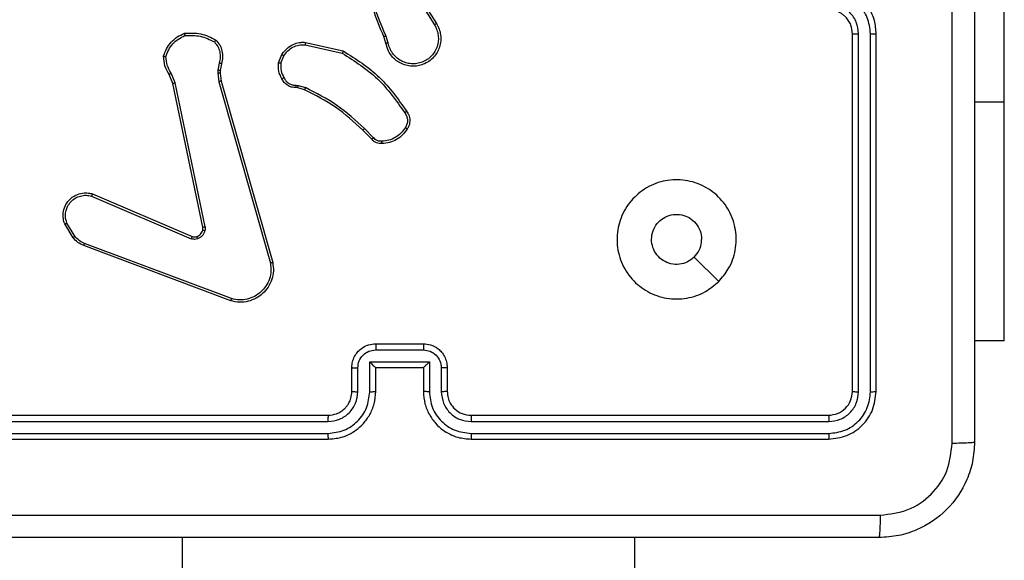
# Model space of a CAD drawing. Units: millimetres. Extents: x -4534 to 369872, y -3372 to 6547.
# Drawn here: x 922 to 1004, y 2726 to 2771 of the extents above; entities that cross this region are included whole.
import ezdxf

# ---------------------------------------------------------------- set-up
doc = ezdxf.new("R2010")
doc.units = ezdxf.units.MM
doc.layers.add('Toestel 2D', color=7, linetype='Continuous', lineweight=20)
doc.layers.add('VP-EQ', color=7, linetype='Continuous', true_color=0x8a3492)

# ---------------------------------------------------------------- blocks, each defined once
blk = doc.blocks.new('wd1419')
at = {"color": 7, "linetype": 'Continuous', "lineweight": 25}
for p, q in [((-247.0634, -191.1468), (-247.0634, -185.6968)), ((-252.0381, -190.1924), (-251.8461, -190.4978)), ((-252.0216, -190.1811), (-251.8292, -190.4869)), ((-252.253, -190.652), (-252.2709, -190.5964)), ((-252.2333, -190.6488), (-252.2529, -190.5878)), ((-248.3384, -193.5718), (-248.3384, -190.5718)), ((-248.2859, -193.5741), (-248.286, -190.5721)), ((-248.1859, -193.5741), (-248.1859, -190.5721)), ((-248.1384, -193.5718), (-248.1384, -190.5718)), ((-252.9299, -190.6646), (-252.6193, -190.7353)), ((-252.9281, -190.6445), (-252.6108, -190.717)), ((-253.1533, -190.8162), (-253.1257, -190.7465)), ((-253.1339, -190.8201), (-253.1087, -190.7569)), ((-253.6517, -190.8182), (-253.6626, -190.8788)), ((-253.6323, -190.8241), (-253.6423, -190.8795)), ((-254.0407, -190.9884), (-254.0722, -190.9136)), ((-254.0216, -190.9845), (-254.0561, -190.9026)), ((-253.6626, -190.8788), (-253.6636, -190.9013)), ((-253.6636, -190.9013), (-253.6551, -190.9746)), ((-253.6423, -190.8795), (-253.6433, -190.902)), ((-253.6433, -190.902), (-253.6355, -190.9688)), ((-253.7898, -192.195), (-254.0407, -190.9884)), ((-253.7706, -192.1915), (-254.0216, -190.9845)), ((-253.6551, -190.9746), (-253.2223, -192.4956)), ((-253.6355, -190.9688), (-253.2026, -192.4902)), ((-252.992, -191.026), (-253.0065, -191.024)), ((-253.0058, -191.0042), (-252.9895, -191.0065)), ((-252.9351, -191.0424), (-252.992, -191.026)), ((-252.9895, -191.0065), (-252.9271, -191.0244)), ((-247.0634, -193.1468), (-247.0634, -191.1468)), ((-252.3713, -191.4573), (-252.447, -191.3816)), ((-252.3562, -191.4445), (-252.4329, -191.3678)), ((-254.7224, -191.9346), (-253.8864, -192.2909)), ((-254.7148, -191.9153), (-253.8781, -192.2719)), ((-254.8784, -192.2831), (-254.948, -192.1668)), ((-254.8635, -192.2712), (-254.9302, -192.1597)), ((-253.5543, -192.8118), (-254.7877, -192.349)), ((-253.5483, -192.7936), (-254.7814, -192.3308)), ((-249.4601, -192.6501), (-249.6649, -192.4453)), ((-252.3384, -193.1717), (-251.9384, -193.1717)), ((-247.0634, -193.1468), (-247.3134, -193.1468)), ((-252.3386, -193.2238), (-251.9383, -193.2238)), ((-252.3886, -193.3239), (-251.8883, -193.3239)), ((-252.3886, -193.5741), (-252.3886, -193.3239)), ((-251.8883, -193.3239), (-251.8883, -193.5741)), ((-252.5384, -193.5718), (-252.5384, -193.3718)), ((-252.4887, -193.5741), (-252.4887, -193.3739)), ((-252.3384, -193.3718), (-252.3385, -193.3718)), ((-252.3384, -193.5718), (-252.3384, -193.3718)), ((-252.3384, -193.3718), (-251.9384, -193.3718)), ((-251.9384, -193.3718), (-251.9384, -193.5718)), ((-251.9384, -193.3718), (-251.9384, -193.3718)), ((-251.7882, -193.3739), (-251.7882, -193.5741)), ((-251.7384, -193.3718), (-251.7384, -193.5718)), ((-255.7408, -193.8243), (-252.7388, -193.8242)), ((-255.7384, -193.7718), (-252.7384, -193.7718)), ((-251.5384, -193.7718), (-248.5384, -193.7718)), ((-251.5381, -193.8242), (-248.5361, -193.8243)), ((-255.7408, -193.9244), (-252.7388, -193.9243)), ((-255.7384, -193.9718), (-252.7384, -193.9718)), ((-251.5384, -193.9718), (-248.5384, -193.9718)), ((-251.5381, -193.9243), (-248.5361, -193.9244)), ((-253.9634, -194.7967), (-253.9634, -258.9967)), ((-250.1634, -258.9967), (-250.1634, -194.7967))]:
    blk.add_line(p, q, dxfattribs=at)
at = {"color": 8, "linetype": 'Continuous', "lineweight": 25}
blk.add_line((-247.0634, -191.1468), (-247.3134, -191.1468), dxfattribs=at)
at = {"color": 7, "linetype": 'Continuous', "lineweight": 25}
for points, knots in [([(-247.5011, -194.0075), (-247.5012, -193.111), (-247.5012, -191.3181), (-247.5012, -188.6254), (-247.5012, -186.8325), (-247.5011, -185.936)], [0, 0, 0, 0, 0.333337, 0.666663, 1, 1, 1, 1]), ([(-247.3134, -185.9467), (-247.3134, -186.8407), (-247.3134, -188.6289), (-247.3134, -191.3146), (-247.3134, -193.1028), (-247.3134, -193.9967)], [0, 0, 0, 0, 0.333296, 0.666702, 1, 1, 1, 1]), ([(-252.2709, -190.5964), (-252.3328, -190.4437), (-252.4566, -190.1385), (-252.4607, -189.8091), (-252.4627, -189.6445)], [0, 0, 0, 0, 0.500003, 1, 1, 1, 1]), ([(-252.2531, -190.5879), (-252.2957, -190.4889), (-252.3809, -190.291), (-252.415, -190.0782), (-252.4321, -189.9718)], [0, 0, 0, 0, 0.4999977, 1, 1, 1, 1]), ([(-248.1384, -190.5718), (-248.1415, -190.5347), (-248.1483, -190.4505), (-248.2006, -190.3482), (-248.2707, -190.2703), (-248.3445, -190.2179), (-248.4357, -190.1796), (-248.5033, -190.1744), (-248.5384, -190.1718)], [0, 0, 0, 0, 0.1769557, 0.4021182, 0.5333927, 0.6768017, 0.8323443, 1, 1, 1, 1]), ([(-248.1859, -190.5721), (-248.1915, -190.5264), (-248.2027, -190.4348), (-248.2827, -190.3187), (-248.3986, -190.2379), (-248.4902, -190.2272), (-248.5361, -190.2219)], [0, 0, 0, 0, 0.249896, 0.499835, 0.749552, 1, 1, 1, 1]), ([(-248.286, -190.5721), (-248.2899, -190.5394), (-248.2979, -190.474), (-248.3551, -190.3911), (-248.4379, -190.3334), (-248.5034, -190.3258), (-248.5361, -190.322)], [0, 0, 0, 0, 0.2499, 0.499842, 0.749552, 1, 1, 1, 1]), ([(-248.3384, -190.5718), (-248.341, -190.5472), (-248.3449, -190.5093), (-248.369, -190.4631), (-248.3923, -190.4335), (-248.4176, -190.4115), (-248.4459, -190.3933), (-248.4854, -190.3761), (-248.519, -190.3734), (-248.5384, -190.3717)], [0, 0, 0, 0, 0.233638, 0.360031, 0.492494, 0.592762, 0.679042, 0.814889, 1, 1, 1, 1]), ([(-251.8292, -190.4869), (-251.8209, -190.5019), (-251.8042, -190.5319), (-251.7925, -190.5825), (-251.7913, -190.6341), (-251.8016, -190.6841), (-251.8223, -190.7304), (-251.8526, -190.7715), (-251.8922, -190.8058), (-251.9375, -190.8297), (-251.9857, -190.8431), (-252.0349, -190.8462), (-252.0857, -190.8384), (-252.1467, -190.8143), (-252.1972, -190.7724), (-252.2367, -190.7138), (-252.2469, -190.6752), (-252.253, -190.652)], [0, 0, 0, 0, 0.062545, 0.12509, 0.187628, 0.250171, 0.310212, 0.371907, 0.435269, 0.500301, 0.557566, 0.617261, 0.679389, 0.743959, 0.855303, 0.912931, 1, 1, 1, 1]), ([(-251.8461, -190.4978), (-251.8385, -190.5115), (-251.8232, -190.5389), (-251.8124, -190.5851), (-251.8114, -190.6323), (-251.8209, -190.6786), (-251.8403, -190.7217), (-251.8688, -190.7594), (-251.9047, -190.79), (-251.9467, -190.8119), (-251.9923, -190.8242), (-252.0395, -190.826), (-252.086, -190.8175), (-252.1295, -190.7989), (-252.1678, -190.7712), (-252.199, -190.7358), (-252.2223, -190.6945), (-252.2297, -190.664), (-252.2333, -190.6488)], [0, 0, 0, 0, 0.062509, 0.1250212, 0.1874969, 0.2500274, 0.3125008, 0.3750032, 0.4375042, 0.5000225, 0.5625189, 0.6249981, 0.6875035, 0.750003, 0.8124936, 0.8750065, 0.9375059, 1, 1, 1, 1]), ([(-251.8292, -190.4869), (-251.8295, -190.4871), (-251.83, -190.4874), (-251.8339, -190.4899), (-251.8395, -190.4935), (-251.8439, -190.4963), (-251.8461, -190.4978)], [0, 0, 0, 0, 0.250029, 0.500196, 0.749329, 1, 1, 1, 1]), ([(-254.1182, -190.7616), (-254.1111, -190.7401), (-254.0968, -190.6972), (-254.0565, -190.6421), (-254.0056, -190.5965), (-253.9644, -190.5781), (-253.9437, -190.5688)], [0, 0, 0, 0, 0.24998, 0.499955, 0.749996, 1, 1, 1, 1]), ([(-254.0987, -190.7643), (-254.0919, -190.7449), (-254.0784, -190.706), (-254.0413, -190.6561), (-253.9953, -190.6144), (-253.9579, -190.5971), (-253.9392, -190.5885)], [0, 0, 0, 0, 0.249909, 0.500024, 0.750123, 1, 1, 1, 1]), ([(-253.9437, -190.5688), (-253.8971, -190.5665), (-253.8039, -190.5617), (-253.7206, -190.6038), (-253.6789, -190.6249)], [0, 0, 0, 0, 0.500026, 1, 1, 1, 1]), ([(-253.9437, -190.5688), (-253.9437, -190.5691), (-253.9437, -190.5696), (-253.943, -190.5727), (-253.9421, -190.5764), (-253.9413, -190.5799), (-253.9403, -190.584), (-253.9396, -190.587), (-253.9392, -190.5885)], [0, 0, 0, 0, 0.211558, 0.447724, 0.576121, 0.710875, 0.852635, 1, 1, 1, 1]), ([(-253.9392, -190.5885), (-253.8958, -190.5866), (-253.8089, -190.5827), (-253.7309, -190.6214), (-253.6919, -190.6407)], [0, 0, 0, 0, 0.499961, 1, 1, 1, 1]), ([(-252.2709, -190.5964), (-252.2705, -190.5962), (-252.2698, -190.5959), (-252.2651, -190.5937), (-252.2592, -190.5908), (-252.2551, -190.5889), (-252.2531, -190.5879)], [0, 0, 0, 0, 0.279925, 0.558592, 0.779449, 1, 1, 1, 1]), ([(-248.3384, -190.5718), (-248.3382, -190.5718), (-248.3378, -190.5718), (-248.3346, -190.5719), (-248.3297, -190.572), (-248.3231, -190.572), (-248.3151, -190.5721), (-248.3059, -190.5721), (-248.2961, -190.5721), (-248.2893, -190.5721), (-248.286, -190.5721)], [0, 0, 0, 0, 0.124926, 0.250249, 0.375314, 0.500062, 0.62482, 0.749914, 0.875011, 1, 1, 1, 1]), ([(-248.1859, -190.5721), (-248.1796, -190.5721), (-248.167, -190.5721), (-248.1514, -190.572), (-248.1406, -190.5719), (-248.1392, -190.5718), (-248.1384, -190.5718)], [0, 0, 0, 0, 0.2499898, 0.5000616, 0.7498981, 1, 1, 1, 1]), ([(-253.6789, -190.6249), (-253.6791, -190.6251), (-253.6794, -190.6255), (-253.6816, -190.6281), (-253.6841, -190.6311), (-253.6864, -190.634), (-253.6891, -190.6372), (-253.691, -190.6395), (-253.6919, -190.6407)], [0, 0, 0, 0, 0.219175, 0.458775, 0.586013, 0.718849, 0.856704, 1, 1, 1, 1]), ([(-253.6919, -190.6407), (-253.6819, -190.6531), (-253.6619, -190.678), (-253.6457, -190.7235), (-253.6407, -190.7716), (-253.648, -190.8026), (-253.6517, -190.8182)], [0, 0, 0, 0, 0.25001, 0.499959, 0.749942, 1, 1, 1, 1]), ([(-253.6789, -190.6249), (-253.6677, -190.6383), (-253.6451, -190.6654), (-253.6263, -190.7159), (-253.6197, -190.7705), (-253.6281, -190.8061), (-253.6323, -190.8241)], [0, 0, 0, 0, 0.243065, 0.490739, 0.743063, 1, 1, 1, 1]), ([(-253.1257, -190.7465), (-253.1099, -190.7255), (-253.0809, -190.6869), (-253.022, -190.6559), (-252.9712, -190.6434), (-252.941, -190.6442), (-252.9281, -190.6445)], [0, 0, 0, 0, 0.334597, 0.612964, 0.834808, 1, 1, 1, 1]), ([(-253.1087, -190.7569), (-253.0984, -190.7425), (-253.0778, -190.7136), (-253.0335, -190.6833), (-252.9831, -190.6647), (-252.9476, -190.6647), (-252.9299, -190.6646)], [0, 0, 0, 0, 0.249984, 0.500025, 0.749925, 1, 1, 1, 1]), ([(-252.9281, -190.6445), (-252.9281, -190.6448), (-252.9282, -190.6455), (-252.9286, -190.6501), (-252.9292, -190.6567), (-252.9296, -190.662), (-252.9299, -190.6646)], [0, 0, 0, 0, 0.249868, 0.499661, 0.749721, 1, 1, 1, 1]), ([(-252.2333, -190.6488), (-252.2359, -190.6492), (-252.2411, -190.6501), (-252.2476, -190.6512), (-252.2521, -190.6519), (-252.2527, -190.652), (-252.253, -190.652)], [0, 0, 0, 0, 0.250241, 0.499402, 0.74949, 1, 1, 1, 1]), ([(-254.1182, -190.7616), (-254.118, -190.7616), (-254.1175, -190.7617), (-254.1144, -190.7622), (-254.1107, -190.7627), (-254.1071, -190.7632), (-254.1031, -190.7638), (-254.1002, -190.7641), (-254.0987, -190.7643)], [0, 0, 0, 0, 0.215086, 0.453099, 0.580755, 0.714663, 0.854815, 1, 1, 1, 1]), ([(-254.0722, -190.9136), (-254.0856, -190.89), (-254.1124, -190.8428), (-254.1163, -190.7886), (-254.1182, -190.7616)], [0, 0, 0, 0, 0.4999743, 1, 1, 1, 1]), ([(-254.0561, -190.9026), (-254.0683, -190.8812), (-254.0926, -190.8382), (-254.0967, -190.7889), (-254.0987, -190.7643)], [0, 0, 0, 0, 0.4999661, 1, 1, 1, 1]), ([(-253.1257, -190.7465), (-253.1254, -190.7468), (-253.1248, -190.7472), (-253.1203, -190.75), (-253.1147, -190.7534), (-253.1107, -190.7558), (-253.1087, -190.7569)], [0, 0, 0, 0, 0.279831, 0.559327, 0.77925, 1, 1, 1, 1]), ([(-252.6108, -190.717), (-252.6109, -190.7172), (-252.6111, -190.7176), (-252.6123, -190.7203), (-252.6139, -190.7238), (-252.6155, -190.7271), (-252.6173, -190.731), (-252.6186, -190.7339), (-252.6193, -190.7353)], [0, 0, 0, 0, 0.202484, 0.435815, 0.564354, 0.701416, 0.846685, 1, 1, 1, 1]), ([(-252.6193, -190.7353), (-252.5153, -190.8013), (-252.3075, -190.9332), (-252.1658, -191.1346), (-252.0949, -191.2352)], [0, 0, 0, 0, 0.499999, 1, 1, 1, 1]), ([(-252.6108, -190.717), (-252.5042, -190.7844), (-252.2931, -190.9179), (-252.1496, -191.1223), (-252.0785, -191.2235)], [0, 0, 0, 0, 0.504662, 1, 1, 1, 1]), ([(-253.6323, -190.8241), (-253.6327, -190.824), (-253.6335, -190.8239), (-253.6387, -190.8223), (-253.6451, -190.8203), (-253.6495, -190.8189), (-253.6517, -190.8182)], [0, 0, 0, 0, 0.279831, 0.559164, 0.779051, 1, 1, 1, 1]), ([(-253.1259, -190.9499), (-253.1366, -190.9289), (-253.1579, -190.8868), (-253.1549, -190.8397), (-253.1533, -190.8162)], [0, 0, 0, 0, 0.499937, 1, 1, 1, 1]), ([(-253.1339, -190.8201), (-253.1354, -190.8198), (-253.1382, -190.8193), (-253.1422, -190.8185), (-253.1457, -190.8178), (-253.1494, -190.8171), (-253.1526, -190.8164), (-253.1531, -190.8162), (-253.1533, -190.8162)], [0, 0, 0, 0, 0.141595, 0.278142, 0.410315, 0.537505, 0.777215, 1, 1, 1, 1]), ([(-253.1339, -190.8201), (-253.1352, -190.8414), (-253.1376, -190.8839), (-253.1181, -190.9218), (-253.1084, -190.9407)], [0, 0, 0, 0, 0.500006, 1, 1, 1, 1]), ([(-254.0722, -190.9136), (-254.0719, -190.9134), (-254.0713, -190.9129), (-254.067, -190.91), (-254.0617, -190.9064), (-254.058, -190.9039), (-254.0561, -190.9026)], [0, 0, 0, 0, 0.279681, 0.558674, 0.779359, 1, 1, 1, 1]), ([(-253.6433, -190.902), (-253.6437, -190.902), (-253.6445, -190.902), (-253.6499, -190.9019), (-253.6566, -190.9016), (-253.6613, -190.9014), (-253.6636, -190.9013)], [0, 0, 0, 0, 0.280024, 0.55894, 0.779336, 1, 1, 1, 1]), ([(-253.6423, -190.8795), (-253.6427, -190.8795), (-253.6435, -190.8796), (-253.6489, -190.8794), (-253.6557, -190.8791), (-253.6603, -190.8789), (-253.6626, -190.8788)], [0, 0, 0, 0, 0.280198, 0.559293, 0.779825, 1, 1, 1, 1]), ([(-253.1259, -190.9499), (-253.1256, -190.9498), (-253.1252, -190.9496), (-253.1222, -190.948), (-253.1188, -190.9462), (-253.1157, -190.9446), (-253.1122, -190.9427), (-253.1097, -190.9414), (-253.1084, -190.9407)], [0, 0, 0, 0, 0.226477, 0.468006, 0.59475, 0.726057, 0.860766, 1, 1, 1, 1]), ([(-253.1084, -190.9407), (-253.1033, -190.9502), (-253.0931, -190.9691), (-253.0679, -190.9899), (-253.038, -191.0031), (-253.0165, -191.0038), (-253.0058, -191.0042)], [0, 0, 0, 0, 0.249986, 0.499946, 0.750035, 1, 1, 1, 1]), ([(-254.0407, -190.9884), (-254.0404, -190.9883), (-254.0398, -190.9882), (-254.0354, -190.9874), (-254.0291, -190.9861), (-254.0241, -190.9851), (-254.0216, -190.9845)], [0, 0, 0, 0, 0.250016, 0.499827, 0.749259, 1, 1, 1, 1]), ([(-253.6355, -190.9688), (-253.6358, -190.9689), (-253.6364, -190.9691), (-253.6409, -190.9705), (-253.6474, -190.9724), (-253.6525, -190.9738), (-253.6551, -190.9746)], [0, 0, 0, 0, 0.250194, 0.499845, 0.749699, 1, 1, 1, 1]), ([(-253.0065, -191.024), (-253.0194, -191.0234), (-253.0449, -191.0222), (-253.0796, -191.006), (-253.1083, -190.9819), (-253.1201, -190.9605), (-253.1259, -190.9499)], [0, 0, 0, 0, 0.257978, 0.510705, 0.757978, 1, 1, 1, 1]), ([(-253.0065, -191.024), (-253.0065, -191.0237), (-253.0065, -191.0232), (-253.0064, -191.0198), (-253.0062, -191.0159), (-253.0061, -191.0124), (-253.006, -191.0084), (-253.0058, -191.0056), (-253.0058, -191.0042)], [0, 0, 0, 0, 0.227676, 0.469655, 0.596135, 0.726788, 0.861756, 1, 1, 1, 1]), ([(-252.992, -191.026), (-252.992, -191.0256), (-252.9919, -191.0249), (-252.9913, -191.0197), (-252.9904, -191.0132), (-252.9898, -191.0087), (-252.9895, -191.0065)], [0, 0, 0, 0, 0.279711, 0.559327, 0.779538, 1, 1, 1, 1]), ([(-252.9351, -191.0424), (-252.935, -191.0421), (-252.9347, -191.0413), (-252.9326, -191.0366), (-252.9299, -191.0306), (-252.9281, -191.0265), (-252.9271, -191.0244)], [0, 0, 0, 0, 0.279349, 0.558942, 0.779251, 1, 1, 1, 1]), ([(-252.4329, -191.3678), (-252.5073, -191.2991), (-252.6561, -191.1617), (-252.8368, -191.0702), (-252.9271, -191.0244)], [0, 0, 0, 0, 0.500018, 1, 1, 1, 1]), ([(-252.447, -191.3816), (-252.5205, -191.3137), (-252.6674, -191.1779), (-252.8459, -191.0876), (-252.9351, -191.0424)], [0, 0, 0, 0, 0.499998, 1, 1, 1, 1]), ([(-252.0785, -191.2235), (-252.0787, -191.2237), (-252.0791, -191.2241), (-252.082, -191.2261), (-252.0852, -191.2284), (-252.0881, -191.2304), (-252.0914, -191.2328), (-252.0938, -191.2344), (-252.0949, -191.2352)], [0, 0, 0, 0, 0.22903, 0.471045, 0.597776, 0.728515, 0.862381, 1, 1, 1, 1]), ([(-252.0949, -191.2352), (-252.0888, -191.2447), (-252.0764, -191.2635), (-252.0704, -191.2972), (-252.0742, -191.3312), (-252.0852, -191.3508), (-252.0907, -191.3606)], [0, 0, 0, 0, 0.250081, 0.500061, 0.74995, 1, 1, 1, 1]), ([(-252.0785, -191.2235), (-252.0721, -191.2332), (-252.0576, -191.2552), (-252.0493, -191.2977), (-252.0554, -191.3395), (-252.0687, -191.3622), (-252.074, -191.3711)], [0, 0, 0, 0, 0.218504, 0.500024, 0.803986, 1, 1, 1, 1]), ([(-252.447, -191.3816), (-252.4468, -191.3814), (-252.4463, -191.3809), (-252.4431, -191.3778), (-252.4385, -191.3733), (-252.4348, -191.3696), (-252.4329, -191.3678)], [0, 0, 0, 0, 0.249486, 0.499552, 0.749676, 1, 1, 1, 1]), ([(-252.0907, -191.3606), (-252.1021, -191.3767), (-252.125, -191.4088), (-252.1732, -191.4439), (-252.2276, -191.4682), (-252.2669, -191.4719), (-252.2865, -191.4738)], [0, 0, 0, 0, 0.24989, 0.500005, 0.750124, 1, 1, 1, 1]), ([(-252.074, -191.3711), (-252.0862, -191.3885), (-252.1107, -191.4233), (-252.1625, -191.4615), (-252.2214, -191.4875), (-252.2638, -191.4914), (-252.285, -191.4934)], [0, 0, 0, 0, 0.249996, 0.499948, 0.750001, 1, 1, 1, 1]), ([(-252.074, -191.3711), (-252.0742, -191.371), (-252.0746, -191.3708), (-252.0775, -191.3691), (-252.0807, -191.367), (-252.0837, -191.3651), (-252.0871, -191.363), (-252.0895, -191.3614), (-252.0907, -191.3606)], [0, 0, 0, 0, 0.222847, 0.463363, 0.590251, 0.722603, 0.859235, 1, 1, 1, 1]), ([(-252.3713, -191.4573), (-252.3711, -191.4572), (-252.3707, -191.4569), (-252.3683, -191.4549), (-252.3655, -191.4525), (-252.3628, -191.4501), (-252.3596, -191.4474), (-252.3574, -191.4455), (-252.3562, -191.4445)], [0, 0, 0, 0, 0.212702, 0.450395, 0.577831, 0.71211, 0.853202, 1, 1, 1, 1]), ([(-252.285, -191.4934), (-252.2929, -191.4938), (-252.3088, -191.4946), (-252.3323, -191.4881), (-252.3544, -191.4761), (-252.3656, -191.4636), (-252.3713, -191.4573)], [0, 0, 0, 0, 0.240056, 0.486844, 0.740107, 1, 1, 1, 1]), ([(-252.2865, -191.4738), (-252.2931, -191.4742), (-252.3064, -191.4749), (-252.3257, -191.4694), (-252.3432, -191.4595), (-252.3519, -191.4495), (-252.3562, -191.4445)], [0, 0, 0, 0, 0.250084, 0.50009, 0.749841, 1, 1, 1, 1]), ([(-252.285, -191.4934), (-252.285, -191.4931), (-252.2851, -191.4925), (-252.2854, -191.4882), (-252.2859, -191.4817), (-252.2863, -191.4765), (-252.2865, -191.4738)], [0, 0, 0, 0, 0.242337, 0.489537, 0.741852, 1, 1, 1, 1]), ([(-249.4601, -192.6501), (-249.4957, -192.6803), (-249.5741, -192.7466), (-249.728, -192.7986), (-249.8984, -192.7989), (-250.0604, -192.7431), (-250.1933, -192.6357), (-250.2851, -192.4913), (-250.3216, -192.3242), (-250.3029, -192.1535), (-250.2274, -192.0005), (-250.1055, -191.8793), (-249.9518, -191.8062), (-249.7809, -191.7888), (-249.6147, -191.8272), (-249.4703, -191.9202), (-249.3651, -192.0546), (-249.3101, -192.2168), (-249.3127, -192.3875), (-249.3655, -192.5394), (-249.4311, -192.6162), (-249.4601, -192.6501)], [0, 0, 0, 0, 0.044517, 0.097899, 0.1517, 0.205539, 0.258932, 0.312779, 0.366701, 0.419993, 0.474534, 0.527064, 0.582032, 0.634407, 0.689046, 0.742511, 0.796168, 0.849847, 0.903697, 0.957424, 1, 1, 1, 1]), ([(-254.948, -192.1668), (-254.9525, -192.1527), (-254.9621, -192.1225), (-254.9621, -192.0714), (-254.9471, -192.0164), (-254.9118, -191.9629), (-254.8593, -191.924), (-254.8021, -191.9068), (-254.7538, -191.9055), (-254.7266, -191.9124), (-254.7148, -191.9153)], [0, 0, 0, 0, 0.103744, 0.221728, 0.353868, 0.500185, 0.664924, 0.803257, 0.914944, 1, 1, 1, 1]), ([(-254.9302, -192.1597), (-254.9357, -192.1401), (-254.9452, -192.106), (-254.9392, -192.0579), (-254.9241, -192.0171), (-254.8987, -191.9803), (-254.8614, -191.9498), (-254.8171, -191.9311), (-254.7692, -191.9245), (-254.738, -191.9312), (-254.7224, -191.9346)], [0, 0, 0, 0, 0.158641, 0.276901, 0.374877, 0.500036, 0.624996, 0.750051, 0.874989, 1, 1, 1, 1]), ([(-254.7148, -191.9153), (-254.715, -191.9155), (-254.7152, -191.9159), (-254.7165, -191.9189), (-254.7178, -191.9225), (-254.7192, -191.926), (-254.7207, -191.9301), (-254.7218, -191.9331), (-254.7224, -191.9346)], [0, 0, 0, 0, 0.205898, 0.440408, 0.568538, 0.705213, 0.849102, 1, 1, 1, 1]), ([(-249.665, -192.4453), (-249.6833, -192.4603), (-249.7199, -192.4904), (-249.7899, -192.5093), (-249.8613, -192.5054), (-249.9277, -192.4777), (-249.9812, -192.4297), (-250.0158, -192.3666), (-250.0275, -192.2956), (-250.015, -192.2248), (-249.9798, -192.1622), (-249.926, -192.1147), (-249.8594, -192.0877), (-249.7877, -192.0843), (-249.7188, -192.1048), (-249.6606, -192.1469), (-249.6197, -192.2059), (-249.6046, -192.2592), (-249.6037, -192.2897), (-249.6034, -192.2967)], [0, 0, 0, 0, 0.061294, 0.122582, 0.18389, 0.245257, 0.306649, 0.368098, 0.429513, 0.490921, 0.552225, 0.613525, 0.674774, 0.736111, 0.797429, 0.85884, 0.920276, 0.98171, 1, 1, 1, 1]), ([(-254.948, -192.1668), (-254.9477, -192.1667), (-254.9472, -192.1665), (-254.9431, -192.1649), (-254.9373, -192.1626), (-254.9326, -192.1607), (-254.9302, -192.1597)], [0, 0, 0, 0, 0.250078, 0.499886, 0.749604, 1, 1, 1, 1]), ([(-253.84, -192.2732), (-253.8341, -192.2706), (-253.8222, -192.2655), (-253.8076, -192.2525), (-253.7961, -192.2366), (-253.7921, -192.2243), (-253.7902, -192.2181)], [0, 0, 0, 0, 0.250163, 0.500074, 0.750001, 1, 1, 1, 1]), ([(-253.7711, -192.2234), (-253.7736, -192.231), (-253.7786, -192.2465), (-253.7933, -192.2663), (-253.8115, -192.283), (-253.8265, -192.2894), (-253.8339, -192.2926)], [0, 0, 0, 0, 0.246408, 0.500047, 0.751807, 1, 1, 1, 1]), ([(-253.7902, -192.2181), (-253.7895, -192.2143), (-253.788, -192.2066), (-253.7892, -192.1988), (-253.7898, -192.195)], [0, 0, 0, 0, 0.500222, 1, 1, 1, 1]), ([(-253.7902, -192.2181), (-253.7899, -192.2183), (-253.7893, -192.2186), (-253.785, -192.2199), (-253.7787, -192.2215), (-253.7737, -192.2228), (-253.7711, -192.2234)], [0, 0, 0, 0, 0.25016, 0.500181, 0.749188, 1, 1, 1, 1]), ([(-253.7706, -192.1915), (-253.7734, -192.1921), (-253.7791, -192.1932), (-253.7853, -192.1944), (-253.7891, -192.195), (-253.7895, -192.195), (-253.7898, -192.195)], [0, 0, 0, 0, 0.280037, 0.559563, 0.779954, 1, 1, 1, 1]), ([(-253.7706, -192.1915), (-253.7698, -192.1968), (-253.7682, -192.2075), (-253.7702, -192.2181), (-253.7711, -192.2234)], [0, 0, 0, 0, 0.499243, 1, 1, 1, 1]), ([(-254.8784, -192.2831), (-254.8781, -192.2828), (-254.8776, -192.2824), (-254.8736, -192.2793), (-254.8687, -192.2753), (-254.8652, -192.2726), (-254.8635, -192.2712)], [0, 0, 0, 0, 0.279788, 0.55885, 0.779439, 1, 1, 1, 1]), ([(-254.7877, -192.349), (-254.8053, -192.341), (-254.84, -192.3251), (-254.8657, -192.297), (-254.8784, -192.2831)], [0, 0, 0, 0, 0.50559, 1, 1, 1, 1]), ([(-254.7814, -192.3308), (-254.7971, -192.3237), (-254.8285, -192.3093), (-254.8518, -192.2839), (-254.8635, -192.2712)], [0, 0, 0, 0, 0.499887, 1, 1, 1, 1]), ([(-254.7877, -192.349), (-254.7877, -192.3486), (-254.7875, -192.3478), (-254.7859, -192.3431), (-254.7837, -192.3371), (-254.7822, -192.3329), (-254.7814, -192.3308)], [0, 0, 0, 0, 0.279689, 0.55919, 0.779424, 1, 1, 1, 1]), ([(-253.8781, -192.2719), (-253.8783, -192.2723), (-253.8786, -192.273), (-253.8809, -192.2781), (-253.8836, -192.2844), (-253.8854, -192.2887), (-253.8864, -192.2909)], [0, 0, 0, 0, 0.279502, 0.558855, 0.779283, 1, 1, 1, 1]), ([(-253.8339, -192.2926), (-253.8427, -192.2948), (-253.8604, -192.299), (-253.8777, -192.2936), (-253.8864, -192.2909)], [0, 0, 0, 0, 0.50015, 1, 1, 1, 1]), ([(-253.8781, -192.2719), (-253.8721, -192.2738), (-253.8596, -192.2779), (-253.8467, -192.2748), (-253.84, -192.2732)], [0, 0, 0, 0, 0.4780972, 1, 1, 1, 1]), ([(-253.84, -192.2732), (-253.84, -192.2736), (-253.8399, -192.2744), (-253.8383, -192.2796), (-253.8362, -192.286), (-253.8346, -192.2904), (-253.8339, -192.2926)], [0, 0, 0, 0, 0.279732, 0.559172, 0.779307, 1, 1, 1, 1]), ([(-249.665, -192.4453), (-249.6499, -192.4269), (-249.6199, -192.3903), (-249.6048, -192.3357), (-249.6037, -192.3045), (-249.6034, -192.2967)], [0, 0, 0, 0, 0.428909, 0.857821, 1, 1, 1, 1]), ([(-253.2026, -192.4902), (-253.1995, -192.5139), (-253.1935, -192.5614), (-253.2078, -192.6326), (-253.2385, -192.6978), (-253.2844, -192.7522), (-253.3421, -192.7932), (-253.4084, -192.8185), (-253.4816, -192.8276), (-253.5299, -192.8171), (-253.5543, -192.8118)], [0, 0, 0, 0, 0.124975, 0.249946, 0.374932, 0.499928, 0.619441, 0.742598, 0.869448, 1, 1, 1, 1]), ([(-253.2223, -192.4956), (-253.2196, -192.5176), (-253.2142, -192.5616), (-253.2278, -192.6295), (-253.2572, -192.6896), (-253.3008, -192.74), (-253.3538, -192.7773), (-253.4165, -192.8002), (-253.4833, -192.8077), (-253.5266, -192.7983), (-253.5483, -192.7936)], [0, 0, 0, 0, 0.125032, 0.249969, 0.386878, 0.499974, 0.624979, 0.74997, 0.874967, 1, 1, 1, 1]), ([(-253.2026, -192.4902), (-253.2028, -192.4903), (-253.2032, -192.4906), (-253.2064, -192.4915), (-253.2101, -192.4925), (-253.2137, -192.4934), (-253.2178, -192.4945), (-253.2208, -192.4952), (-253.2223, -192.4956)], [0, 0, 0, 0, 0.211714, 0.44865, 0.57662, 0.710934, 0.85282, 1, 1, 1, 1]), ([(-253.5543, -192.8118), (-253.5543, -192.8116), (-253.5542, -192.8112), (-253.5533, -192.8085), (-253.5522, -192.8051), (-253.5511, -192.8018), (-253.5498, -192.7979), (-253.5488, -192.795), (-253.5483, -192.7936)], [0, 0, 0, 0, 0.202643, 0.436346, 0.565116, 0.701994, 0.84746, 1, 1, 1, 1]), ([(-252.5384, -193.3718), (-252.5373, -193.3551), (-252.5349, -193.3229), (-252.5174, -193.2789), (-252.4929, -193.2424), (-252.4551, -193.2061), (-252.4028, -193.1774), (-252.3586, -193.1735), (-252.3384, -193.1717)], [0, 0, 0, 0, 0.158754, 0.307937, 0.447519, 0.577476, 0.807738, 1, 1, 1, 1]), ([(-252.3384, -193.1717), (-252.3384, -193.172), (-252.3385, -193.1724), (-252.3385, -193.1755), (-252.3385, -193.1804), (-252.3385, -193.1869), (-252.3386, -193.1949), (-252.3385, -193.204), (-252.3386, -193.2137), (-252.3386, -193.2205), (-252.3386, -193.2238)], [0, 0, 0, 0, 0.124914, 0.250195, 0.375324, 0.499977, 0.624759, 0.749797, 0.875086, 1, 1, 1, 1]), ([(-251.9384, -193.1717), (-251.9384, -193.172), (-251.9384, -193.1724), (-251.9384, -193.1755), (-251.9384, -193.1804), (-251.9383, -193.1869), (-251.9383, -193.1949), (-251.9383, -193.204), (-251.9383, -193.2137), (-251.9383, -193.2205), (-251.9383, -193.2238)], [0, 0, 0, 0, 0.124921, 0.250208, 0.375345, 0.500004, 0.624793, 0.749706, 0.875079, 1, 1, 1, 1]), ([(-251.9384, -193.1717), (-251.9182, -193.1735), (-251.8738, -193.1775), (-251.8215, -193.2063), (-251.7837, -193.2426), (-251.7594, -193.2792), (-251.7419, -193.3231), (-251.7396, -193.3552), (-251.7384, -193.3718)], [0, 0, 0, 0, 0.1932013, 0.423758, 0.5536278, 0.692975, 0.8417958, 1, 1, 1, 1]), ([(-252.4887, -193.3739), (-252.4864, -193.3543), (-252.4818, -193.315), (-252.4472, -193.2653), (-252.3974, -193.231), (-252.3582, -193.2262), (-252.3386, -193.2238)], [0, 0, 0, 0, 0.250471, 0.500191, 0.750113, 1, 1, 1, 1]), ([(-251.9383, -193.2238), (-251.9187, -193.2262), (-251.8795, -193.231), (-251.8297, -193.2653), (-251.7951, -193.315), (-251.7905, -193.3543), (-251.7882, -193.3739)], [0, 0, 0, 0, 0.249881, 0.49991, 0.749564, 1, 1, 1, 1]), ([(-252.3886, -193.3239), (-252.3831, -193.3294), (-252.372, -193.3404), (-252.3585, -193.3535), (-252.3491, -193.3625), (-252.3434, -193.3678), (-252.3396, -193.3711), (-252.3388, -193.3715), (-252.3385, -193.3718)], [0, 0, 0, 0, 0.251533, 0.502459, 0.646393, 0.775673, 0.892452, 1, 1, 1, 1]), ([(-251.8883, -193.3239), (-251.8938, -193.3294), (-251.9048, -193.3404), (-251.9183, -193.3535), (-251.9278, -193.3625), (-251.9335, -193.3677), (-251.9373, -193.3711), (-251.938, -193.3715), (-251.9384, -193.3718)], [0, 0, 0, 0, 0.251464, 0.502499, 0.646452, 0.775689, 0.892467, 1, 1, 1, 1]), ([(-252.5384, -193.3718), (-252.5375, -193.3721), (-252.5355, -193.3727), (-252.5223, -193.3734), (-252.5059, -193.3738), (-252.4944, -193.3739), (-252.4887, -193.3739)], [0, 0, 0, 0, 0.279758, 0.559139, 0.779655, 1, 1, 1, 1]), ([(-251.7384, -193.3718), (-251.7394, -193.3721), (-251.7413, -193.3727), (-251.7546, -193.3734), (-251.771, -193.3738), (-251.7825, -193.3739), (-251.7882, -193.3739)], [0, 0, 0, 0, 0.280015, 0.559356, 0.779688, 1, 1, 1, 1]), ([(-252.7388, -193.9243), (-252.693, -193.9187), (-252.6015, -193.9076), (-252.4854, -193.8275), (-252.4046, -193.7116), (-252.3939, -193.62), (-252.3886, -193.5741)], [0, 0, 0, 0, 0.249905, 0.499835, 0.749557, 1, 1, 1, 1]), ([(-252.7388, -193.8242), (-252.7061, -193.8202), (-252.6407, -193.8123), (-252.5578, -193.7551), (-252.5001, -193.6723), (-252.4925, -193.6069), (-252.4887, -193.5741)], [0, 0, 0, 0, 0.2499011, 0.4998482, 0.7495575, 1, 1, 1, 1]), ([(-252.7384, -193.9718), (-252.7015, -193.9687), (-252.6174, -193.9619), (-252.5151, -193.9098), (-252.4372, -193.8397), (-252.3848, -193.7659), (-252.3463, -193.6747), (-252.3411, -193.6069), (-252.3384, -193.5718)], [0, 0, 0, 0, 0.1765, 0.40152, 0.53283, 0.676346, 0.83207, 1, 1, 1, 1]), ([(-252.7384, -193.7718), (-252.7139, -193.7692), (-252.676, -193.7653), (-252.6298, -193.7412), (-252.6002, -193.7179), (-252.5783, -193.6928), (-252.5602, -193.6645), (-252.5429, -193.625), (-252.5401, -193.5913), (-252.5384, -193.5718)], [0, 0, 0, 0, 0.233527, 0.359904, 0.49246, 0.592139, 0.677753, 0.813757, 1, 1, 1, 1]), ([(-252.5384, -193.5718), (-252.5377, -193.5721), (-252.5361, -193.5727), (-252.5247, -193.5734), (-252.5082, -193.574), (-252.4952, -193.574), (-252.4887, -193.5741)], [0, 0, 0, 0, 0.250175, 0.499902, 0.749949, 1, 1, 1, 1]), ([(-252.3886, -193.5741), (-252.382, -193.574), (-252.3689, -193.574), (-252.3523, -193.5734), (-252.3408, -193.5727), (-252.3392, -193.5721), (-252.3384, -193.5718)], [0, 0, 0, 0, 0.2501057, 0.4998871, 0.7497688, 1, 1, 1, 1]), ([(-251.8883, -193.5741), (-251.8948, -193.574), (-251.9079, -193.574), (-251.9246, -193.5734), (-251.9361, -193.5727), (-251.9377, -193.5721), (-251.9384, -193.5718)], [0, 0, 0, 0, 0.250127, 0.500098, 0.7497474, 1, 1, 1, 1]), ([(-251.9384, -193.5718), (-251.9358, -193.6068), (-251.9307, -193.6743), (-251.8924, -193.7653), (-251.8403, -193.8391), (-251.7624, -193.9093), (-251.66, -193.9618), (-251.5756, -193.9687), (-251.5384, -193.9718)], [0, 0, 0, 0, 0.16726, 0.322535, 0.465781, 0.596992, 0.822368, 1, 1, 1, 1]), ([(-251.8883, -193.5741), (-251.8829, -193.62), (-251.8723, -193.7116), (-251.7915, -193.8275), (-251.6754, -193.9076), (-251.5838, -193.9187), (-251.5381, -193.9243)], [0, 0, 0, 0, 0.250452, 0.500142, 0.750128, 1, 1, 1, 1]), ([(-251.7384, -193.5718), (-251.7392, -193.5721), (-251.7407, -193.5727), (-251.7522, -193.5734), (-251.7687, -193.574), (-251.7817, -193.574), (-251.7882, -193.5741)], [0, 0, 0, 0, 0.250376, 0.499979, 0.749988, 1, 1, 1, 1]), ([(-251.7882, -193.5741), (-251.7842, -193.6067), (-251.7763, -193.6721), (-251.7192, -193.755), (-251.6364, -193.8128), (-251.5709, -193.8204), (-251.5381, -193.8242)], [0, 0, 0, 0, 0.249941, 0.499897, 0.749582, 1, 1, 1, 1]), ([(-251.7384, -193.5718), (-251.737, -193.5902), (-251.7343, -193.624), (-251.7121, -193.6758), (-251.6741, -193.7237), (-251.613, -193.7634), (-251.564, -193.7689), (-251.5384, -193.7718)], [0, 0, 0, 0, 0.176035, 0.323733, 0.533037, 0.75661, 1, 1, 1, 1]), ([(-248.5384, -193.7718), (-248.5122, -193.7688), (-248.4599, -193.7628), (-248.3937, -193.7165), (-248.3474, -193.6504), (-248.3414, -193.598), (-248.3384, -193.5718)], [0, 0, 0, 0, 0.250019, 0.499849, 0.749776, 1, 1, 1, 1]), ([(-248.5384, -193.9718), (-248.486, -193.9657), (-248.3813, -193.9537), (-248.249, -193.8613), (-248.1565, -193.729), (-248.1444, -193.6242), (-248.1384, -193.5718)], [0, 0, 0, 0, 0.24996, 0.499881, 0.749857, 1, 1, 1, 1]), ([(-248.5361, -193.8243), (-248.5033, -193.8206), (-248.454, -193.815), (-248.396, -193.7833), (-248.3458, -193.7417), (-248.2978, -193.672), (-248.2899, -193.6067), (-248.2859, -193.5741)], [0, 0, 0, 0, 0.250119, 0.376142, 0.50075, 0.750365, 1, 1, 1, 1]), ([(-248.5361, -193.9244), (-248.4902, -193.9192), (-248.4212, -193.9114), (-248.34, -193.867), (-248.2696, -193.8088), (-248.2024, -193.7112), (-248.1914, -193.6198), (-248.1859, -193.5741)], [0, 0, 0, 0, 0.250161, 0.376181, 0.500778, 0.75039, 1, 1, 1, 1]), ([(-248.3384, -193.5718), (-248.3374, -193.5721), (-248.3353, -193.5728), (-248.3212, -193.5736), (-248.3038, -193.5741), (-248.2919, -193.5741), (-248.2859, -193.5741)], [0, 0, 0, 0, 0.279798, 0.559068, 0.779632, 1, 1, 1, 1]), ([(-248.1859, -193.5741), (-248.1788, -193.5741), (-248.1648, -193.5739), (-248.1493, -193.5733), (-248.1401, -193.5725), (-248.139, -193.572), (-248.1384, -193.5718)], [0, 0, 0, 0, 0.279774, 0.559222, 0.779472, 1, 1, 1, 1]), ([(-252.7384, -193.7718), (-252.7385, -193.772), (-252.7385, -193.7724), (-252.7386, -193.7756), (-252.7387, -193.7804), (-252.7387, -193.7871), (-252.7388, -193.7951), (-252.7388, -193.8042), (-252.7388, -193.8141), (-252.7388, -193.8209), (-252.7388, -193.8242)], [0, 0, 0, 0, 0.12516, 0.250161, 0.375441, 0.500017, 0.624731, 0.749912, 0.87489, 1, 1, 1, 1]), ([(-251.5384, -193.7718), (-251.5384, -193.772), (-251.5383, -193.7724), (-251.5383, -193.7756), (-251.5382, -193.7805), (-251.5382, -193.787), (-251.5381, -193.7951), (-251.5381, -193.8043), (-251.5381, -193.8141), (-251.5381, -193.8209), (-251.5381, -193.8242)], [0, 0, 0, 0, 0.125172, 0.250182, 0.375215, 0.500026, 0.624752, 0.749814, 0.874879, 1, 1, 1, 1]), ([(-248.5384, -193.7718), (-248.5381, -193.7728), (-248.5374, -193.7749), (-248.5366, -193.789), (-248.5361, -193.8064), (-248.5361, -193.8183), (-248.5361, -193.8243)], [0, 0, 0, 0, 0.280032, 0.559134, 0.779362, 1, 1, 1, 1]), ([(-252.7388, -193.9243), (-252.7388, -193.9306), (-252.7388, -193.9432), (-252.7387, -193.9588), (-252.7386, -193.9696), (-252.7385, -193.971), (-252.7384, -193.9718)], [0, 0, 0, 0, 0.25027, 0.500058, 0.749955, 1, 1, 1, 1]), ([(-251.5381, -193.9243), (-251.5381, -193.9306), (-251.5381, -193.9431), (-251.5381, -193.9588), (-251.5383, -193.9696), (-251.5384, -193.971), (-251.5384, -193.9718)], [0, 0, 0, 0, 0.250149, 0.499838, 0.749691, 1, 1, 1, 1]), ([(-248.5361, -193.9244), (-248.5361, -193.9314), (-248.5362, -193.9454), (-248.5369, -193.9609), (-248.5376, -193.97), (-248.5382, -193.9712), (-248.5384, -193.9718)], [0, 0, 0, 0, 0.279967, 0.559088, 0.779702, 1, 1, 1, 1]), ([(-247.3134, -193.9967), (-247.3167, -194.0512), (-247.3231, -194.1588), (-247.3879, -194.359), (-247.5334, -194.5767), (-247.751, -194.7222), (-247.9512, -194.7871), (-248.0589, -194.7935), (-248.1134, -194.7967)], [0, 0, 0, 0, 0.130359, 0.257327, 0.499991, 0.742397, 0.86944, 1, 1, 1, 1]), ([(-247.3134, -193.9967), (-247.3162, -193.9981), (-247.3218, -194.0008), (-247.3646, -194.0043), (-247.4264, -194.0068), (-247.4762, -194.0072), (-247.5011, -194.0075)], [0, 0, 0, 0, 0.25043, 0.500146, 0.750034, 1, 1, 1, 1]), ([(-248.1027, -194.6091), (-248.024, -194.5998), (-247.8666, -194.5814), (-247.6673, -194.4429), (-247.5283, -194.2437), (-247.5102, -194.0862), (-247.5011, -194.0075)], [0, 0, 0, 0, 0.250035, 0.4999356, 0.7500435, 1, 1, 1, 1]), ([(-256.1742, -194.6091), (-255.2777, -194.609), (-253.4848, -194.609), (-250.792, -194.609), (-248.9992, -194.609), (-248.1027, -194.6091)], [0, 0, 0, 0, 0.333337, 0.666663, 1, 1, 1, 1]), ([(-248.1134, -194.7967), (-248.1121, -194.7938), (-248.1094, -194.788), (-248.1059, -194.7457), (-248.1034, -194.6839), (-248.1029, -194.6341), (-248.1027, -194.6091)], [0, 0, 0, 0, 0.250003, 0.499919, 0.749616, 1, 1, 1, 1]), ([(-248.1134, -194.7967), (-249.0074, -194.7967), (-250.7956, -194.7967), (-253.4812, -194.7967), (-255.2695, -194.7967), (-256.1634, -194.7967)], [0, 0, 0, 0, 0.333295, 0.666702, 1, 1, 1, 1])]:
    blk.add_open_spline(points, degree=3, knots=knots, dxfattribs=at)
blk = doc.blocks.new('VPL-05-WD1419')
at = {"layer": 'Toestel 2D', "color": 0, "xscale": 10, "yscale": 10, "zscale": 10}
blk.add_blockref('wd1419', (3474.802, 4675.485), dxfattribs=at)

msp = doc.modelspace()

# ---------------------------------------------------------------- block references
at = {"layer": 'VP-EQ'}
msp.add_blockref('VPL-05-WD1419', (0, 0), dxfattribs=at)

doc.saveas('drawing.dxf')
